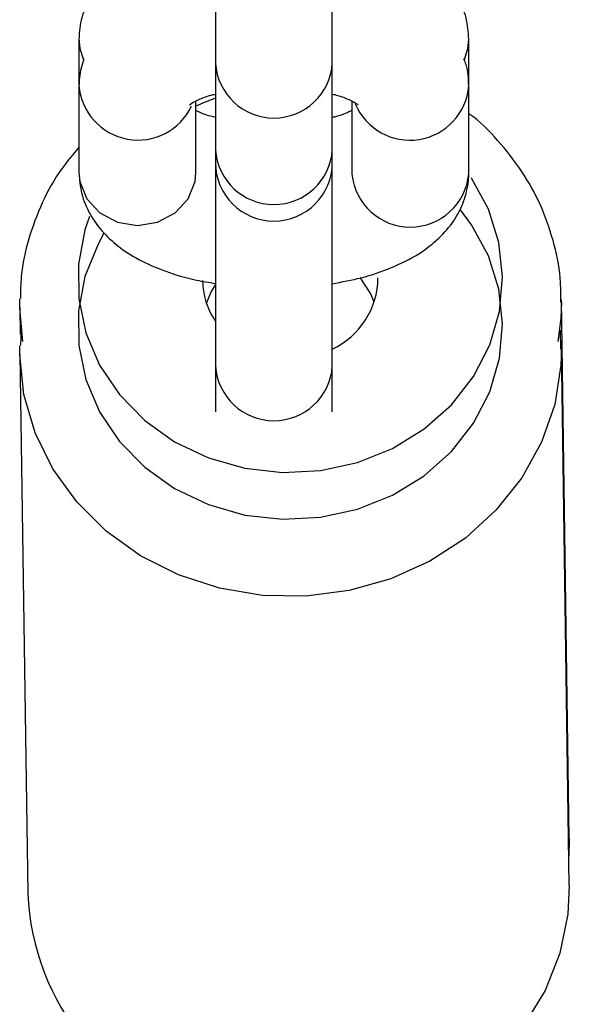
# Model space of a CAD drawing. Units: millimetres. Extents: x 1328 to 12661, y 1277 to 6231.
# Drawn here: x 7198 to 7227, y 4029 to 4080 of the extents above; entities that cross this region are included whole.
import ezdxf

# ---------------------------------------------------------------- set-up
doc = ezdxf.new("R2010")
doc.units = ezdxf.units.MM
doc.layers.add('Warstwa 1', color=7, linetype='Continuous')

msp = doc.modelspace()

# ---------------------------------------------------------------- linework, layer by layer
at = {"layer": 'Warstwa 1'}
for points in [[(7208.35, 4085.263), (7208.35, 4085.263), (7208.35, 4077.723), (7208.35, 4077.723)], [(7214.35, 4077.723), (7214.35, 4077.723), (7214.35, 4085.263), (7214.35, 4085.263)], [(7201.35, 4078.963), (7201.35, 4078.963), (7201.35, 4076.563), (7201.35, 4076.563)], [(7221.35, 4076.563), (7221.35, 4076.563), (7221.35, 4078.963), (7221.35, 4078.963)], [(7208.35, 4077.723), (7208.35, 4077.723), (7208.35, 4073.283), (7208.35, 4073.283)], [(7214.35, 4073.283), (7214.35, 4073.283), (7214.35, 4077.723), (7214.35, 4077.723)], [(7201.35, 4076.563), (7201.35, 4076.563), (7201.35, 4072.123), (7201.35, 4072.123)], [(7221.35, 4072.123), (7221.35, 4072.123), (7221.35, 4076.563), (7221.35, 4076.563)], [(7207.35, 4072.123), (7207.35, 4072.123), (7207.35, 4075.783), (7207.35, 4075.783)], [(7215.35, 4075.783), (7215.35, 4075.783), (7215.35, 4072.123), (7215.35, 4072.123)], [(7208.35, 4073.283), (7208.35, 4073.283), (7208.35, 4072.623), (7208.35, 4072.623)], [(7214.35, 4072.623), (7214.35, 4072.623), (7214.35, 4073.283), (7214.35, 4073.283)], [(7208.35, 4072.623), (7208.35, 4072.623), (7208.35, 4069.733), (7208.35, 4069.733)], [(7214.35, 4069.733), (7214.35, 4069.733), (7214.35, 4072.623), (7214.35, 4072.623)], [(7215.35, 4072.123), (7215.35, 4072.123), (7215.36, 4072.033), (7215.36, 4072.033)], [(7221.35, 4072.053), (7221.35, 4072.053), (7221.35, 4072.123), (7221.35, 4072.123)], [(7208.35, 4069.733), (7208.35, 4069.733), (7208.35, 4062.183), (7208.35, 4062.183)], [(7214.35, 4062.183), (7214.35, 4062.183), (7214.35, 4069.733), (7214.35, 4069.733)], [(7207.69, 4066.573), (7207.7, 4065.823), (7207.93, 4065.103), (7208.35, 4064.483)], [(7214.35, 4063.053), (7215.77, 4063.723), (7216.68, 4065.143), (7216.69, 4066.703)], [(7198.31, 4065.193), (7198.31, 4065.193), (7198.31, 4065.633), (7198.31, 4065.633)], [(7226.51, 4037.923), (7226.51, 4037.923), (7226.11, 4065.603), (7226.11, 4065.603)], [(7198.31, 4065.193), (7198.31, 4065.193), (7198.33, 4063.823), (7198.33, 4063.823)], [(7198.38, 4064.033), (7198.38, 4064.033), (7198.35, 4063.253), (7198.35, 4063.253)], [(7226.07, 4063.053), (7226.07, 4063.053), (7226.06, 4064.023), (7226.06, 4064.023)], [(7198.31, 4062.793), (7198.31, 4062.793), (7198.31, 4063.233), (7198.31, 4063.233)], [(7198.31, 4062.793), (7198.31, 4062.793), (7198.72, 4035.123), (7198.72, 4035.123)], [(7226.51, 4035.523), (7226.51, 4035.523), (7226.11, 4063.203), (7226.11, 4063.203)], [(7208.35, 4062.183), (7208.35, 4062.183), (7208.35, 4059.823), (7208.35, 4059.823)], [(7214.35, 4059.833), (7214.35, 4059.833), (7214.35, 4062.183), (7214.35, 4062.183)], [(7226.51, 4037.923), (7226.51, 4037.923), (7226.49, 4037.023), (7226.49, 4037.023)], [(7198.72, 4035.123), (7198.96, 4029.443), (7202.92, 4024.613), (7208.43, 4023.243)]]:
    msp.add_open_spline(points, degree=3, dxfattribs=at)
for points, knots in [([(7204.25, 4083.303), (7204.14, 4083.243), (7204.03, 4083.193), (7203.92, 4083.133), (7203.92, 4083.133), (7203.53, 4082.913), (7203.2, 4082.633), (7202.89, 4082.333), (7202.89, 4082.333), (7202.61, 4082.063), (7202.35, 4081.763), (7202.13, 4081.443), (7202.13, 4081.443), (7201.93, 4081.133), (7201.75, 4080.803), (7201.62, 4080.453), (7201.62, 4080.453), (7201.5, 4080.113), (7201.41, 4079.753), (7201.38, 4079.383), (7201.38, 4079.383), (7201.36, 4079.243), (7201.36, 4079.103), (7201.35, 4078.963)], [0, 0, 0, 0, 0.142857, 0.142857, 0.142857, 0.142857, 0.285714, 0.285714, 0.285714, 0.285714, 0.428571, 0.428571, 0.428571, 0.428571, 0.571429, 0.571429, 0.571429, 0.571429, 0.714286, 0.714286, 0.714286, 0.714286, 1, 1, 1, 1]), ([(7221.35, 4078.963), (7221.33, 4079.333), (7221.3, 4079.693), (7221.21, 4080.053), (7221.21, 4080.053), (7221.13, 4080.413), (7220.98, 4080.753), (7220.8, 4081.073), (7220.8, 4081.073), (7220.63, 4081.393), (7220.42, 4081.683), (7220.18, 4081.953), (7220.18, 4081.953), (7219.93, 4082.243), (7219.66, 4082.503), (7219.35, 4082.733), (7219.35, 4082.733), (7219.07, 4082.943), (7218.76, 4083.133), (7218.46, 4083.313)], [0, 0, 0, 0, 0.166667, 0.166667, 0.166667, 0.166667, 0.333333, 0.333333, 0.333333, 0.333333, 0.5, 0.5, 0.5, 0.5, 0.666667, 0.666667, 0.666667, 0.666667, 1, 1, 1, 1]), ([(7201.35, 4078.983), (7201.35, 4078.983), (7201.4, 4078.483), (7201.4, 4078.483), (7201.4, 4078.483), (7201.4, 4078.483), (7201.57, 4077.943), (7201.57, 4077.943)], [0, 0, 0, 0, 0.333333, 0.333333, 0.333333, 0.333333, 1, 1, 1, 1]), ([(7221.13, 4077.923), (7221.13, 4077.923), (7221.31, 4078.483), (7221.31, 4078.483), (7221.31, 4078.483), (7221.31, 4078.483), (7221.35, 4078.963), (7221.35, 4078.963)], [0, 0, 0, 0, 0.333333, 0.333333, 0.333333, 0.333333, 1, 1, 1, 1]), ([(7201.6, 4077.943), (7201.5, 4077.633), (7201.41, 4077.313), (7201.38, 4076.983), (7201.38, 4076.983), (7201.36, 4076.843), (7201.36, 4076.703), (7201.35, 4076.563)], [0, 0, 0, 0, 0.333333, 0.333333, 0.333333, 0.333333, 1, 1, 1, 1]), ([(7221.35, 4076.563), (7221.34, 4076.933), (7221.33, 4077.313), (7221.21, 4077.653), (7221.21, 4077.653), (7221.18, 4077.753), (7221.14, 4077.843), (7221.1, 4077.943)], [0, 0, 0, 0, 0.333333, 0.333333, 0.333333, 0.333333, 1, 1, 1, 1]), ([(7208.35, 4077.723), (7208.46, 4076.143), (7209.77, 4074.913), (7211.35, 4074.913), (7211.35, 4074.913), (7212.94, 4074.913), (7214.25, 4076.143), (7214.35, 4077.723)], [0, 0, 0, 0, 0.333333, 0.333333, 0.333333, 0.333333, 1, 1, 1, 1]), ([(7201.35, 4076.583), (7201.46, 4075.213), (7202.48, 4074.083), (7203.83, 4073.833), (7203.83, 4073.833), (7205.19, 4073.583), (7206.54, 4074.283), (7207.13, 4075.523)], [0, 0, 0, 0, 0.333333, 0.333333, 0.333333, 0.333333, 1, 1, 1, 1]), ([(7215.53, 4075.643), (7216.07, 4074.343), (7217.42, 4073.593), (7218.81, 4073.813), (7218.81, 4073.813), (7220.19, 4074.033), (7221.24, 4075.173), (7221.35, 4076.563)], [0, 0, 0, 0, 0.333333, 0.333333, 0.333333, 0.333333, 1, 1, 1, 1]), ([(7207.03, 4075.583), (7207.03, 4075.583), (7207.02, 4075.583), (7207.02, 4075.583), (7207.02, 4075.583), (7207, 4075.543), (7207.05, 4075.613), (7207.14, 4075.673), (7207.14, 4075.673), (7207.23, 4075.733), (7207.35, 4075.793), (7207.51, 4075.863), (7207.51, 4075.863), (7207.67, 4075.933), (7207.88, 4076.023), (7208.14, 4076.093), (7208.14, 4076.093), (7208.21, 4076.103), (7208.28, 4076.123), (7208.35, 4076.143)], [0, 0, 0, 0, 0.166667, 0.166667, 0.166667, 0.166667, 0.333333, 0.333333, 0.333333, 0.333333, 0.5, 0.5, 0.5, 0.5, 0.666667, 0.666667, 0.666667, 0.666667, 1, 1, 1, 1]), ([(7208.35, 4075.923), (7208.35, 4075.923), (7207.82, 4075.723), (7207.82, 4075.723), (7207.82, 4075.723), (7207.82, 4075.723), (7207.35, 4075.523), (7207.35, 4075.523)], [0, 0, 0, 0, 0.333333, 0.333333, 0.333333, 0.333333, 1, 1, 1, 1]), ([(7214.35, 4076.143), (7214.44, 4076.123), (7214.53, 4076.103), (7214.61, 4076.073), (7214.61, 4076.073), (7214.87, 4076.013), (7215.06, 4075.923), (7215.23, 4075.843), (7215.23, 4075.843), (7215.38, 4075.773), (7215.51, 4075.703), (7215.58, 4075.663), (7215.58, 4075.663), (7215.65, 4075.623), (7215.66, 4075.603), (7215.68, 4075.593)], [0, 0, 0, 0, 0.2, 0.2, 0.2, 0.2, 0.4, 0.4, 0.4, 0.4, 0.6, 0.6, 0.6, 0.6, 1, 1, 1, 1]), ([(7208.37, 4074.933), (7208.28, 4074.953), (7208.19, 4074.983), (7208.1, 4075.003), (7208.1, 4075.003), (7207.84, 4075.073), (7207.62, 4075.163), (7207.48, 4075.233), (7207.48, 4075.233), (7207.43, 4075.253), (7207.39, 4075.283), (7207.35, 4075.303)], [0, 0, 0, 0, 0.25, 0.25, 0.25, 0.25, 0.5, 0.5, 0.5, 0.5, 1, 1, 1, 1]), ([(7215.35, 4075.303), (7215.31, 4075.273), (7215.26, 4075.253), (7215.2, 4075.223), (7215.2, 4075.223), (7215.05, 4075.153), (7214.84, 4075.063), (7214.57, 4074.993), (7214.57, 4074.993), (7214.5, 4074.973), (7214.42, 4074.953), (7214.34, 4074.933)], [0, 0, 0, 0, 0.25, 0.25, 0.25, 0.25, 0.5, 0.5, 0.5, 0.5, 1, 1, 1, 1]), ([(7226.07, 4065.453), (7226.07, 4065.793), (7226.08, 4066.133), (7226.06, 4066.463), (7226.06, 4066.463), (7226.03, 4067.113), (7225.9, 4067.763), (7225.74, 4068.393), (7225.74, 4068.393), (7225.57, 4069.023), (7225.36, 4069.643), (7225.11, 4070.243), (7225.11, 4070.243), (7224.85, 4070.843), (7224.54, 4071.433), (7224.19, 4071.983), (7224.19, 4071.983), (7223.83, 4072.543), (7223.43, 4073.063), (7223, 4073.573), (7223, 4073.573), (7222.56, 4074.083), (7222.1, 4074.583), (7221.56, 4074.983), (7221.56, 4074.983), (7221.49, 4075.033), (7221.42, 4075.083), (7221.35, 4075.133)], [0, 0, 0, 0, 0.125, 0.125, 0.125, 0.125, 0.25, 0.25, 0.25, 0.25, 0.375, 0.375, 0.375, 0.375, 0.5, 0.5, 0.5, 0.5, 0.625, 0.625, 0.625, 0.625, 0.75, 0.75, 0.75, 0.75, 1, 1, 1, 1]), ([(7201.35, 4073.413), (7201.05, 4073.053), (7200.74, 4072.683), (7200.47, 4072.303), (7200.47, 4072.303), (7200.08, 4071.763), (7199.75, 4071.173), (7199.47, 4070.563), (7199.47, 4070.563), (7199.2, 4069.963), (7198.97, 4069.343), (7198.78, 4068.713), (7198.78, 4068.713), (7198.59, 4068.083), (7198.45, 4067.433), (7198.39, 4066.783), (7198.39, 4066.783), (7198.36, 4066.403), (7198.35, 4066.033), (7198.35, 4065.653)], [0, 0, 0, 0, 0.166667, 0.166667, 0.166667, 0.166667, 0.333333, 0.333333, 0.333333, 0.333333, 0.5, 0.5, 0.5, 0.5, 0.666667, 0.666667, 0.666667, 0.666667, 1, 1, 1, 1]), ([(7208.35, 4073.283), (7208.46, 4071.703), (7209.77, 4070.473), (7211.35, 4070.473), (7211.35, 4070.473), (7212.94, 4070.473), (7214.25, 4071.703), (7214.35, 4073.283)], [0, 0, 0, 0, 0.333333, 0.333333, 0.333333, 0.333333, 1, 1, 1, 1]), ([(7208.35, 4072.623), (7208.35, 4070.973), (7209.7, 4069.623), (7211.35, 4069.623), (7211.35, 4069.623), (7213.01, 4069.623), (7214.35, 4070.973), (7214.35, 4072.623)], [0, 0, 0, 0, 0.333333, 0.333333, 0.333333, 0.333333, 1, 1, 1, 1]), ([(7201.89, 4069.863), (7201.89, 4069.863), (7201.66, 4069.173), (7201.66, 4069.173), (7201.66, 4069.173), (7201.66, 4069.173), (7201.32, 4067.413), (7201.32, 4067.413), (7201.32, 4067.413), (7201.32, 4067.413), (7201.34, 4065.633), (7201.34, 4065.633), (7201.34, 4065.633), (7201.34, 4065.633), (7201.71, 4063.893), (7201.71, 4063.893), (7201.71, 4063.893), (7201.71, 4063.893), (7202.41, 4062.233), (7202.41, 4062.233), (7202.41, 4062.233), (7202.41, 4062.233), (7203.43, 4060.713), (7203.43, 4060.713), (7203.43, 4060.713), (7203.43, 4060.713), (7204.73, 4059.383), (7204.73, 4059.383), (7204.73, 4059.383), (7204.73, 4059.383), (7206.26, 4058.293), (7206.26, 4058.293), (7206.26, 4058.293), (7206.26, 4058.293), (7207.99, 4057.473), (7207.99, 4057.473), (7207.99, 4057.473), (7207.99, 4057.473), (7209.86, 4056.933), (7209.86, 4056.933), (7209.86, 4056.933), (7209.86, 4056.933), (7211.8, 4056.723), (7211.8, 4056.723), (7211.8, 4056.723), (7211.8, 4056.723), (7213.75, 4056.823), (7213.75, 4056.823), (7213.75, 4056.823), (7213.75, 4056.823), (7215.65, 4057.233), (7215.65, 4057.233), (7215.65, 4057.233), (7215.65, 4057.233), (7217.44, 4057.953), (7217.44, 4057.953), (7217.44, 4057.953), (7217.44, 4057.953), (7219.06, 4058.953), (7219.06, 4058.953), (7219.06, 4058.953), (7219.06, 4058.953), (7220.46, 4060.193), (7220.46, 4060.193), (7220.46, 4060.193), (7220.46, 4060.193), (7221.59, 4061.643), (7221.59, 4061.643), (7221.59, 4061.643), (7221.59, 4061.643), (7222.43, 4063.263), (7222.43, 4063.263), (7222.43, 4063.263), (7222.43, 4063.263), (7222.93, 4064.983), (7222.93, 4064.983), (7222.93, 4064.983), (7222.93, 4064.983), (7223.09, 4066.753), (7223.09, 4066.753), (7223.09, 4066.753), (7223.09, 4066.753), (7222.9, 4068.523), (7222.9, 4068.523), (7222.9, 4068.523), (7222.9, 4068.523), (7222.36, 4070.233), (7222.36, 4070.233), (7222.36, 4070.233), (7222.36, 4070.233), (7221.5, 4071.833), (7221.5, 4071.833), (7221.5, 4071.833), (7221.5, 4071.833), (7221.49, 4071.843), (7221.49, 4071.843)], [0, 0, 0, 0, 0.04, 0.04, 0.04, 0.04, 0.08, 0.08, 0.08, 0.08, 0.12, 0.12, 0.12, 0.12, 0.16, 0.16, 0.16, 0.16, 0.2, 0.2, 0.2, 0.2, 0.24, 0.24, 0.24, 0.24, 0.28, 0.28, 0.28, 0.28, 0.32, 0.32, 0.32, 0.32, 0.36, 0.36, 0.36, 0.36, 0.4, 0.4, 0.4, 0.4, 0.44, 0.44, 0.44, 0.44, 0.48, 0.48, 0.48, 0.48, 0.52, 0.52, 0.52, 0.52, 0.56, 0.56, 0.56, 0.56, 0.6, 0.6, 0.6, 0.6, 0.64, 0.64, 0.64, 0.64, 0.68, 0.68, 0.68, 0.68, 0.72, 0.72, 0.72, 0.72, 0.76, 0.76, 0.76, 0.76, 0.8, 0.8, 0.8, 0.8, 0.84, 0.84, 0.84, 0.84, 0.88, 0.88, 0.88, 0.88, 0.92, 0.92, 0.92, 0.92, 1, 1, 1, 1]), ([(7201.35, 4072.123), (7201.38, 4071.753), (7201.41, 4071.383), (7201.5, 4071.023), (7201.5, 4071.023), (7201.58, 4070.673), (7201.73, 4070.333), (7201.91, 4070.013), (7201.91, 4070.013), (7202.08, 4069.693), (7202.29, 4069.393), (7202.53, 4069.123), (7202.53, 4069.123), (7202.78, 4068.843), (7203.06, 4068.583), (7203.35, 4068.343), (7203.35, 4068.343), (7203.69, 4068.083), (7204.05, 4067.853), (7204.43, 4067.653), (7204.43, 4067.653), (7204.86, 4067.423), (7205.32, 4067.223), (7205.8, 4067.043), (7205.8, 4067.043), (7206.3, 4066.863), (7206.82, 4066.703), (7207.38, 4066.593), (7207.38, 4066.593), (7207.7, 4066.523), (7208.03, 4066.473), (7208.35, 4066.423)], [0, 0, 0, 0, 0.111111, 0.111111, 0.111111, 0.111111, 0.222222, 0.222222, 0.222222, 0.222222, 0.333333, 0.333333, 0.333333, 0.333333, 0.444444, 0.444444, 0.444444, 0.444444, 0.555556, 0.555556, 0.555556, 0.555556, 0.666667, 0.666667, 0.666667, 0.666667, 0.777778, 0.777778, 0.777778, 0.777778, 1, 1, 1, 1]), ([(7201.35, 4072.123), (7201.35, 4072.123), (7201.4, 4071.653), (7201.4, 4071.653), (7201.4, 4071.653), (7201.4, 4071.653), (7201.76, 4070.763), (7201.76, 4070.763), (7201.76, 4070.763), (7201.76, 4070.763), (7202.43, 4070.043), (7202.43, 4070.043), (7202.43, 4070.043), (7202.43, 4070.043), (7203.33, 4069.563), (7203.33, 4069.563), (7203.33, 4069.563), (7203.33, 4069.563), (7204.35, 4069.403), (7204.35, 4069.403), (7204.35, 4069.403), (7204.35, 4069.403), (7205.38, 4069.563), (7205.38, 4069.563), (7205.38, 4069.563), (7205.38, 4069.563), (7206.28, 4070.043), (7206.28, 4070.043), (7206.28, 4070.043), (7206.28, 4070.043), (7206.95, 4070.763), (7206.95, 4070.763), (7206.95, 4070.763), (7206.95, 4070.763), (7207.31, 4071.653), (7207.31, 4071.653), (7207.31, 4071.653), (7207.31, 4071.653), (7207.35, 4072.123), (7207.35, 4072.123)], [0, 0, 0, 0, 0.090909, 0.090909, 0.090909, 0.090909, 0.181818, 0.181818, 0.181818, 0.181818, 0.272727, 0.272727, 0.272727, 0.272727, 0.363636, 0.363636, 0.363636, 0.363636, 0.454545, 0.454545, 0.454545, 0.454545, 0.545455, 0.545455, 0.545455, 0.545455, 0.636364, 0.636364, 0.636364, 0.636364, 0.727273, 0.727273, 0.727273, 0.727273, 0.818182, 0.818182, 0.818182, 0.818182, 1, 1, 1, 1]), ([(7214.35, 4066.403), (7214.85, 4066.503), (7215.35, 4066.593), (7215.83, 4066.713), (7215.83, 4066.713), (7216.37, 4066.853), (7216.88, 4067.023), (7217.36, 4067.223), (7217.36, 4067.223), (7217.87, 4067.433), (7218.35, 4067.673), (7218.79, 4067.943), (7218.79, 4067.943), (7219.16, 4068.183), (7219.51, 4068.453), (7219.82, 4068.753), (7219.82, 4068.753), (7220.1, 4069.013), (7220.36, 4069.313), (7220.58, 4069.643), (7220.58, 4069.643), (7220.78, 4069.943), (7220.96, 4070.273), (7221.09, 4070.633), (7221.09, 4070.633), (7221.21, 4070.973), (7221.3, 4071.333), (7221.33, 4071.693), (7221.33, 4071.693), (7221.35, 4071.833), (7221.35, 4071.983), (7221.35, 4072.123)], [0, 0, 0, 0, 0.111111, 0.111111, 0.111111, 0.111111, 0.222222, 0.222222, 0.222222, 0.222222, 0.333333, 0.333333, 0.333333, 0.333333, 0.444444, 0.444444, 0.444444, 0.444444, 0.555556, 0.555556, 0.555556, 0.555556, 0.666667, 0.666667, 0.666667, 0.666667, 0.777778, 0.777778, 0.777778, 0.777778, 1, 1, 1, 1]), ([(7215.36, 4072.033), (7215.51, 4070.483), (7216.81, 4069.313), (7218.36, 4069.313), (7218.36, 4069.313), (7219.92, 4069.323), (7221.21, 4070.503), (7221.35, 4072.053)], [0, 0, 0, 0, 0.333333, 0.333333, 0.333333, 0.333333, 1, 1, 1, 1]), ([(7202.63, 4068.993), (7202.63, 4068.993), (7202.33, 4068.443), (7202.33, 4068.443), (7202.33, 4068.443), (7202.33, 4068.443), (7201.66, 4066.773), (7201.66, 4066.773), (7201.66, 4066.773), (7201.66, 4066.773), (7201.32, 4065.013), (7201.32, 4065.013), (7201.32, 4065.013), (7201.32, 4065.013), (7201.34, 4063.233), (7201.34, 4063.233), (7201.34, 4063.233), (7201.34, 4063.233), (7201.71, 4061.493), (7201.71, 4061.493), (7201.71, 4061.493), (7201.71, 4061.493), (7202.41, 4059.833), (7202.41, 4059.833), (7202.41, 4059.833), (7202.41, 4059.833), (7203.43, 4058.313), (7203.43, 4058.313), (7203.43, 4058.313), (7203.43, 4058.313), (7204.73, 4056.983), (7204.73, 4056.983), (7204.73, 4056.983), (7204.73, 4056.983), (7206.26, 4055.893), (7206.26, 4055.893), (7206.26, 4055.893), (7206.26, 4055.893), (7207.99, 4055.073), (7207.99, 4055.073), (7207.99, 4055.073), (7207.99, 4055.073), (7209.86, 4054.533), (7209.86, 4054.533), (7209.86, 4054.533), (7209.86, 4054.533), (7211.8, 4054.323), (7211.8, 4054.323), (7211.8, 4054.323), (7211.8, 4054.323), (7213.75, 4054.423), (7213.75, 4054.423), (7213.75, 4054.423), (7213.75, 4054.423), (7215.65, 4054.833), (7215.65, 4054.833), (7215.65, 4054.833), (7215.65, 4054.833), (7217.44, 4055.553), (7217.44, 4055.553), (7217.44, 4055.553), (7217.44, 4055.553), (7219.06, 4056.553), (7219.06, 4056.553), (7219.06, 4056.553), (7219.06, 4056.553), (7220.46, 4057.793), (7220.46, 4057.793), (7220.46, 4057.793), (7220.46, 4057.793), (7221.59, 4059.243), (7221.59, 4059.243), (7221.59, 4059.243), (7221.59, 4059.243), (7222.43, 4060.863), (7222.43, 4060.863), (7222.43, 4060.863), (7222.43, 4060.863), (7222.93, 4062.583), (7222.93, 4062.583), (7222.93, 4062.583), (7222.93, 4062.583), (7223.09, 4064.353), (7223.09, 4064.353), (7223.09, 4064.353), (7223.09, 4064.353), (7222.9, 4066.123), (7222.9, 4066.123), (7222.9, 4066.123), (7222.9, 4066.123), (7222.36, 4067.833), (7222.36, 4067.833), (7222.36, 4067.833), (7222.36, 4067.833), (7221.5, 4069.433), (7221.5, 4069.433), (7221.5, 4069.433), (7221.5, 4069.433), (7220.93, 4070.193), (7220.93, 4070.193)], [0, 0, 0, 0, 0.038462, 0.038462, 0.038462, 0.038462, 0.076923, 0.076923, 0.076923, 0.076923, 0.115385, 0.115385, 0.115385, 0.115385, 0.153846, 0.153846, 0.153846, 0.153846, 0.192308, 0.192308, 0.192308, 0.192308, 0.230769, 0.230769, 0.230769, 0.230769, 0.269231, 0.269231, 0.269231, 0.269231, 0.307692, 0.307692, 0.307692, 0.307692, 0.346154, 0.346154, 0.346154, 0.346154, 0.384615, 0.384615, 0.384615, 0.384615, 0.423077, 0.423077, 0.423077, 0.423077, 0.461538, 0.461538, 0.461538, 0.461538, 0.5, 0.5, 0.5, 0.5, 0.538462, 0.538462, 0.538462, 0.538462, 0.576923, 0.576923, 0.576923, 0.576923, 0.615385, 0.615385, 0.615385, 0.615385, 0.653846, 0.653846, 0.653846, 0.653846, 0.692308, 0.692308, 0.692308, 0.692308, 0.730769, 0.730769, 0.730769, 0.730769, 0.769231, 0.769231, 0.769231, 0.769231, 0.807692, 0.807692, 0.807692, 0.807692, 0.846154, 0.846154, 0.846154, 0.846154, 0.884615, 0.884615, 0.884615, 0.884615, 0.923077, 0.923077, 0.923077, 0.923077, 1, 1, 1, 1]), ([(7208.35, 4066.373), (7208.35, 4066.373), (7208.13, 4066.003), (7208.13, 4066.003), (7208.13, 4066.003), (7208.13, 4066.003), (7207.89, 4065.433), (7207.89, 4065.433)], [0, 0, 0, 0, 0.333333, 0.333333, 0.333333, 0.333333, 1, 1, 1, 1]), ([(7216.49, 4065.453), (7216.49, 4065.453), (7216.32, 4065.883), (7216.32, 4065.883), (7216.32, 4065.883), (7216.32, 4065.883), (7215.78, 4066.723), (7215.78, 4066.723)], [0, 0, 0, 0, 0.333333, 0.333333, 0.333333, 0.333333, 1, 1, 1, 1]), ([(7226.11, 4065.463), (7226.11, 4065.463), (7226.08, 4064.633), (7226.08, 4064.633), (7226.08, 4064.633), (7226.08, 4064.633), (7225.93, 4063.433), (7225.93, 4063.433)], [0, 0, 0, 0, 0.333333, 0.333333, 0.333333, 0.333333, 1, 1, 1, 1]), ([(7198.47, 4063.433), (7198.47, 4063.433), (7198.31, 4065.153), (7198.31, 4065.153), (7198.31, 4065.153), (7198.31, 4065.153), (7198.31, 4065.193), (7198.31, 4065.193)], [0, 0, 0, 0, 0.333333, 0.333333, 0.333333, 0.333333, 1, 1, 1, 1]), ([(7226.11, 4063.063), (7226.11, 4063.063), (7226.08, 4062.233), (7226.08, 4062.233), (7226.08, 4062.233), (7226.08, 4062.233), (7225.76, 4060.213), (7225.76, 4060.213), (7225.76, 4060.213), (7225.76, 4060.213), (7225.08, 4058.273), (7225.08, 4058.273), (7225.08, 4058.273), (7225.08, 4058.273), (7224.08, 4056.443), (7224.08, 4056.443), (7224.08, 4056.443), (7224.08, 4056.443), (7222.76, 4054.793), (7222.76, 4054.793), (7222.76, 4054.793), (7222.76, 4054.793), (7221.18, 4053.353), (7221.18, 4053.353), (7221.18, 4053.353), (7221.18, 4053.353), (7219.36, 4052.163), (7219.36, 4052.163), (7219.36, 4052.163), (7219.36, 4052.163), (7217.35, 4051.253), (7217.35, 4051.253), (7217.35, 4051.253), (7217.35, 4051.253), (7215.22, 4050.653), (7215.22, 4050.653), (7215.22, 4050.653), (7215.22, 4050.653), (7213, 4050.363), (7213, 4050.363), (7213, 4050.363), (7213, 4050.363), (7210.76, 4050.403), (7210.76, 4050.403), (7210.76, 4050.403), (7210.76, 4050.403), (7208.57, 4050.773), (7208.57, 4050.773), (7208.57, 4050.773), (7208.57, 4050.773), (7206.46, 4051.463), (7206.46, 4051.463), (7206.46, 4051.463), (7206.46, 4051.463), (7204.5, 4052.443), (7204.5, 4052.443), (7204.5, 4052.443), (7204.5, 4052.443), (7202.75, 4053.703), (7202.75, 4053.703), (7202.75, 4053.703), (7202.75, 4053.703), (7201.24, 4055.203), (7201.24, 4055.203), (7201.24, 4055.203), (7201.24, 4055.203), (7200.01, 4056.903), (7200.01, 4056.903), (7200.01, 4056.903), (7200.01, 4056.903), (7199.1, 4058.753), (7199.1, 4058.753), (7199.1, 4058.753), (7199.1, 4058.753), (7198.53, 4060.723), (7198.53, 4060.723), (7198.53, 4060.723), (7198.53, 4060.723), (7198.31, 4062.753), (7198.31, 4062.753), (7198.31, 4062.753), (7198.31, 4062.753), (7198.31, 4062.793), (7198.31, 4062.793)], [0, 0, 0, 0, 0.045455, 0.045455, 0.045455, 0.045455, 0.090909, 0.090909, 0.090909, 0.090909, 0.136364, 0.136364, 0.136364, 0.136364, 0.181818, 0.181818, 0.181818, 0.181818, 0.227273, 0.227273, 0.227273, 0.227273, 0.272727, 0.272727, 0.272727, 0.272727, 0.318182, 0.318182, 0.318182, 0.318182, 0.363636, 0.363636, 0.363636, 0.363636, 0.409091, 0.409091, 0.409091, 0.409091, 0.454545, 0.454545, 0.454545, 0.454545, 0.5, 0.5, 0.5, 0.5, 0.545455, 0.545455, 0.545455, 0.545455, 0.590909, 0.590909, 0.590909, 0.590909, 0.636364, 0.636364, 0.636364, 0.636364, 0.681818, 0.681818, 0.681818, 0.681818, 0.727273, 0.727273, 0.727273, 0.727273, 0.772727, 0.772727, 0.772727, 0.772727, 0.818182, 0.818182, 0.818182, 0.818182, 0.863636, 0.863636, 0.863636, 0.863636, 0.909091, 0.909091, 0.909091, 0.909091, 1, 1, 1, 1]), ([(7208.35, 4062.183), (7208.46, 4060.603), (7209.77, 4059.373), (7211.35, 4059.373), (7211.35, 4059.373), (7212.94, 4059.373), (7214.25, 4060.603), (7214.35, 4062.183)], [0, 0, 0, 0, 0.333333, 0.333333, 0.333333, 0.333333, 1, 1, 1, 1]), ([(7226.51, 4035.523), (7226.51, 4035.523), (7226.44, 4034.043), (7226.44, 4034.043), (7226.44, 4034.043), (7226.44, 4034.043), (7226.03, 4032.043), (7226.03, 4032.043), (7226.03, 4032.043), (7226.03, 4032.043), (7225.27, 4030.123), (7225.27, 4030.123), (7225.27, 4030.123), (7225.27, 4030.123), (7224.18, 4028.343), (7224.18, 4028.343), (7224.18, 4028.343), (7224.18, 4028.343), (7222.8, 4026.733), (7222.8, 4026.733), (7222.8, 4026.733), (7222.8, 4026.733), (7221.15, 4025.353), (7221.15, 4025.353), (7221.15, 4025.353), (7221.15, 4025.353), (7219.28, 4024.233), (7219.28, 4024.233), (7219.28, 4024.233), (7219.28, 4024.233), (7217.24, 4023.393), (7217.24, 4023.393), (7217.24, 4023.393), (7217.24, 4023.393), (7215.07, 4022.873), (7215.07, 4022.873), (7215.07, 4022.873), (7215.07, 4022.873), (7212.85, 4022.663), (7212.85, 4022.663), (7212.85, 4022.663), (7212.85, 4022.663), (7210.62, 4022.793), (7210.62, 4022.793), (7210.62, 4022.793), (7210.62, 4022.793), (7208.43, 4023.243), (7208.43, 4023.243)], [0, 0, 0, 0, 0.076923, 0.076923, 0.076923, 0.076923, 0.153846, 0.153846, 0.153846, 0.153846, 0.230769, 0.230769, 0.230769, 0.230769, 0.307692, 0.307692, 0.307692, 0.307692, 0.384615, 0.384615, 0.384615, 0.384615, 0.461538, 0.461538, 0.461538, 0.461538, 0.538462, 0.538462, 0.538462, 0.538462, 0.615385, 0.615385, 0.615385, 0.615385, 0.692308, 0.692308, 0.692308, 0.692308, 0.769231, 0.769231, 0.769231, 0.769231, 0.846154, 0.846154, 0.846154, 0.846154, 1, 1, 1, 1])]:
    msp.add_open_spline(points, degree=3, knots=knots, dxfattribs=at)

doc.saveas('drawing.dxf')
